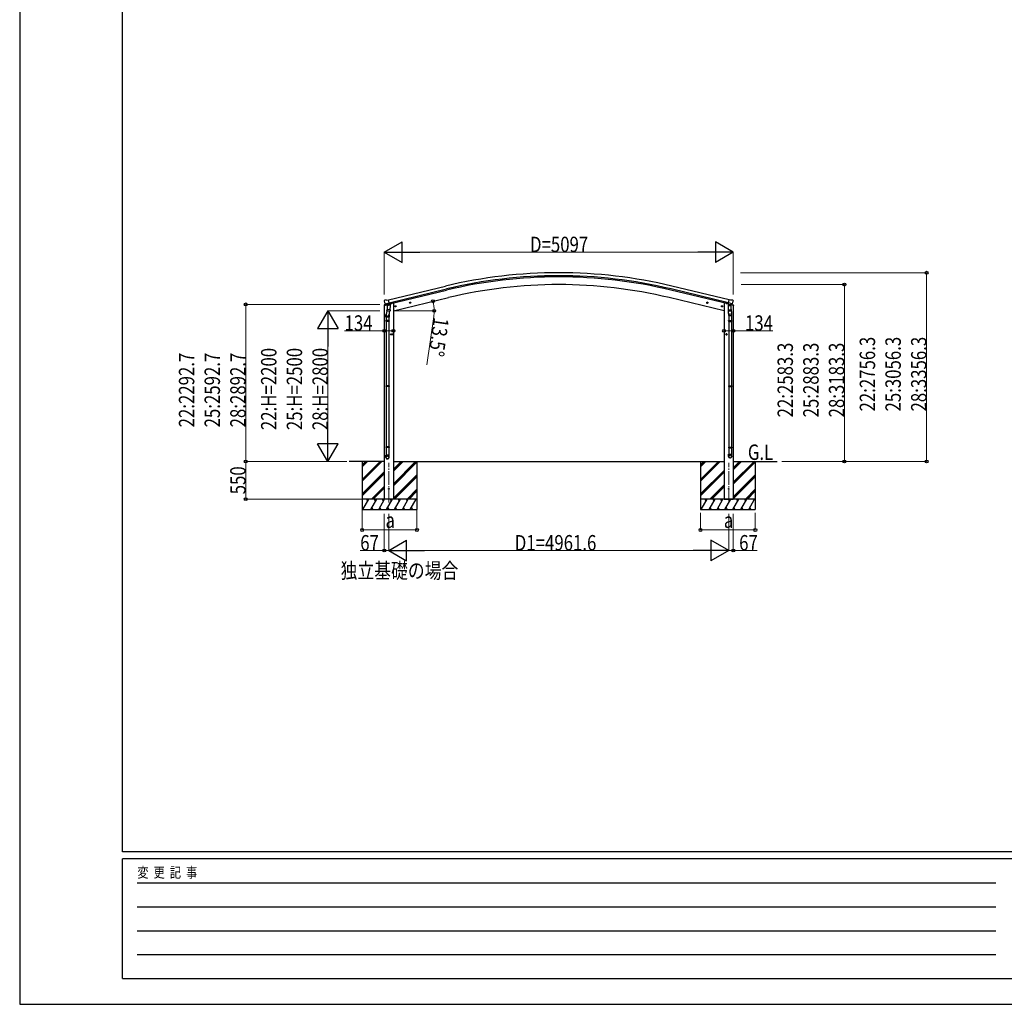
# Model space of a CAD drawing. Units: millimetres. Extents: x 0 to 42050, y 0 to 29700.
# Drawn here: x 0 to 14375, y 0 to 14375 of the extents above; entities that cross this region are included whole.
import ezdxf

# ---------------------------------------------------------------- set-up
doc = ezdxf.new("R2010")
doc.units = ezdxf.units.MM
doc.linetypes.add('YCENTER_1', pattern=[13, 10, -1, 1, -1])
for name, color, linetype, lineweight in [('USER1', 3, 'Continuous', 13), ('YKK_12', 2, 'Continuous', 13), ('YKK_13', 4, 'Continuous', 30), ('YKK_A1', 4, 'Continuous', 30), ('YKK_D', 6, 'Continuous', 13), ('YKK_ZWAK', 7, 'Continuous', 30)]:
    doc.layers.add(name, color=color, linetype=linetype, lineweight=lineweight)
doc.styles.add('text-b', font='extslim2.shx', dxfattribs={"width": 0.8, "bigfont": 'extfont2.shx'})

msp = doc.modelspace()

# ---------------------------------------------------------------- linework, layer by layer
at = {"layer": 'YKK_12', "linetype": 'YCENTER_1', "ltscale": 20}
for p, q in [((5389, 7324), (5389, 7908)), ((10351, 7324), (10351, 7908))]:
    msp.add_line(p, q, dxfattribs=at)
at = {"layer": 'YKK_13'}
for p, q in [((5320, 10201), (5363, 10211)), ((5320, 10208), (5320, 10201)), ((5326, 10278), (5322, 10272)), ((5322, 10269), (5322, 10268)), ((5348, 10217), (5322, 10211)), ((5329, 10280), (5342, 10283)), ((5336, 10229), (5393, 10243)), ((5336, 10230), (5336, 10229)), ((5353, 10214), (5336, 10229)), ((5336, 10229), (5336, 10229)), ((5357, 10281), (5344, 10283)), ((5356, 10214), (5363, 10215)), ((5356, 10214), (5358, 10214)), ((5357, 10281), (5383, 10287)), ((5358, 10214), (5395, 10223)), ((5360, 10214), (5360, 10213)), ((5360, 10212), (5386, 10206)), ((5388, 10221), (5363, 10215)), ((5363, 10215), (5363, 10215)), ((5367, 10207), (5363, 10140)), ((5413, 10203), (5367, 10207)), ((5369, 10210), (5369, 10207)), ((5398, 10224), (5383, 10287)), ((5388, 10221), (5398, 10224)), ((5388, 10221), (5388, 10221)), ((5389, 10221), (5388, 10206)), ((5395, 10223), (5396, 10223)), ((5398, 10225), (5399, 10225)), ((5399, 10225), (5412, 10210)), ((5402, 10221), (5421, 10225)), ((5412, 10210), (5411, 10204)), ((5424, 10233), (5424, 10230)), ((5711, 10245), (5691, 10240)), ((5694, 10241), (5696, 10248)), ((5699, 10236), (5694, 10241)), ((5696, 10248), (5703, 10250)), ((5703, 10233), (5699, 10252)), ((5706, 10237), (5699, 10236)), ((5703, 10250), (5708, 10245)), ((5708, 10245), (5706, 10237)), ((10030, 10245), (10049, 10240)), ((10037, 10250), (10032, 10245)), ((10032, 10245), (10034, 10237)), ((10034, 10237), (10042, 10236)), ((10037, 10233), (10042, 10252)), ((10045, 10248), (10037, 10250)), ((10042, 10236), (10047, 10241)), ((10047, 10241), (10045, 10248)), ((10316, 10233), (10316, 10230)), ((10338, 10221), (10320, 10225)), ((10342, 10224), (10357, 10287)), ((10352, 10221), (10342, 10224)), ((10404, 10229), (10347, 10243)), ((10347, 10206), (10349, 10208)), ((10348, 10207), (10347, 10206)), ((10350, 10208), (10348, 10207)), ((10349, 10223), (10349, 10208)), ((10349, 10208), (10350, 10208)), ((10350, 10208), (10350, 10202)), ((10352, 10221), (10352, 10221)), ((10352, 10221), (10377, 10215)), ((10383, 10281), (10357, 10287)), ((10377, 10215), (10377, 10215)), ((10385, 10214), (10377, 10215)), ((10421, 10201), (10378, 10211)), ((10381, 10215), (10381, 10208)), ((10381, 10208), (10381, 10208)), ((10381, 10208), (10381, 10202)), ((10382, 10207), (10381, 10208)), ((10384, 10206), (10381, 10208)), ((10384, 10206), (10382, 10207)), ((10383, 10281), (10397, 10283)), ((10388, 10214), (10404, 10229)), ((10392, 10217), (10418, 10211)), ((10411, 10280), (10398, 10283)), ((10405, 10230), (10404, 10229)), ((10404, 10229), (10404, 10229)), ((10414, 10278), (10418, 10272)), ((10418, 10269), (10418, 10268)), ((10421, 10208), (10421, 10201)), ((5346, 10031), (5346, 10066)), ((5364, 10165), (5348, 10068)), ((5362, 10127), (5363, 10140)), ((5362, 10126), (5362, 10126)), ((5408, 10137), (5363, 10140)), ((5364, 10125), (5405, 10122)), ((5400, 10123), (5389, 10059)), ((5392, 10066), (5392, 10031)), ((5408, 10137), (5407, 10124)), ((5408, 10137), (5413, 10203)), ((5497, 10194), (5477, 10189)), ((5480, 10190), (5482, 10197)), ((5485, 10184), (5480, 10190)), ((5482, 10197), (5489, 10199)), ((5490, 10182), (5485, 10201)), ((5492, 10186), (5485, 10184)), ((5489, 10199), (5494, 10193)), ((5494, 10193), (5492, 10186)), ((10243, 10194), (10263, 10189)), ((10251, 10199), (10246, 10193)), ((10246, 10193), (10248, 10186)), ((10248, 10186), (10255, 10184)), ((10251, 10182), (10255, 10201)), ((10258, 10197), (10251, 10199)), ((10255, 10184), (10260, 10190)), ((10260, 10190), (10258, 10197)), ((10343, 10202), (10388, 10202)), ((10343, 10202), (10343, 10134)), ((10343, 10134), (10343, 10133)), ((10388, 10134), (10343, 10134)), ((10343, 10133), (10343, 10133)), ((10343, 10133), (10343, 10120)), ((10343, 10120), (10343, 10120)), ((10343, 10119), (10343, 10119)), ((10344, 10202), (10347, 10206)), ((10344, 10202), (10350, 10202)), ((10344, 10202), (10350, 10202)), ((10365, 10118), (10345, 10118)), ((10350, 10092), (10348, 10118)), ((10349, 10088), (10349, 10059)), ((10350, 10202), (10381, 10202)), ((10350, 10202), (10381, 10202)), ((10386, 10118), (10365, 10118)), ((10381, 10202), (10387, 10202)), ((10381, 10202), (10387, 10202)), ((10387, 10202), (10384, 10206)), ((10388, 10134), (10388, 10202)), ((10388, 10143), (10392, 10095)), ((10388, 10133), (10388, 10134)), ((10388, 10120), (10388, 10133)), ((10388, 10120), (10388, 10120)), ((10388, 10119), (10388, 10119)), ((10394, 10097), (10394, 10094)), ((10395, 10059), (10395, 10089)), ((5392, 10031), (5346, 10031)), ((5346, 9980), (5347, 9982)), ((5392, 9980), (5346, 9980)), ((5346, 9980), (5346, 9972)), ((5392, 9972), (5346, 9972)), ((5346, 9972), (5347, 9970)), ((5391, 9982), (5347, 9982)), ((5391, 9970), (5347, 9970)), ((5348, 10031), (5348, 9982)), ((5348, 9970), (5348, 9031)), ((5390, 10031), (5390, 9982)), ((5390, 9970), (5390, 9031)), ((5392, 9980), (5391, 9982)), ((5392, 9972), (5391, 9970)), ((5392, 9980), (5392, 9972)), ((10349, 10059), (10395, 10059)), ((10349, 9980), (10350, 9982)), ((10349, 9980), (10395, 9980)), ((10349, 9980), (10349, 9972)), ((10349, 9972), (10395, 9972)), ((10349, 9972), (10350, 9970)), ((10350, 9982), (10394, 9982)), ((10350, 9970), (10394, 9970)), ((10351, 10059), (10351, 9982)), ((10351, 9970), (10351, 9031)), ((10393, 10059), (10393, 9982)), ((10393, 9970), (10393, 9031)), ((10395, 9980), (10394, 9982)), ((10395, 9972), (10394, 9970)), ((10395, 9980), (10395, 9972)), ((5433, 9781), (5413, 9781)), ((5415, 9781), (5419, 9788)), ((5419, 9775), (5415, 9781)), ((5419, 9788), (5426, 9788)), ((5423, 9771), (5423, 9791)), ((5426, 9788), (5430, 9781)), ((5430, 9781), (5426, 9775)), ((5454, 9781), (5434, 9781)), ((5436, 9781), (5440, 9788)), ((5440, 9775), (5436, 9781)), ((5440, 9788), (5448, 9788)), ((5444, 9771), (5444, 9791)), ((5448, 9788), (5451, 9781)), ((5451, 9781), (5448, 9775)), ((10308, 9781), (10328, 9781)), ((10314, 9788), (10310, 9781)), ((10310, 9781), (10314, 9775)), ((10322, 9788), (10314, 9788)), ((10318, 9771), (10318, 9791)), ((10325, 9781), (10322, 9788)), ((10322, 9775), (10325, 9781)), ((5426, 9775), (5419, 9775)), ((5448, 9775), (5440, 9775)), ((10314, 9775), (10322, 9775)), ((5346, 9029), (5347, 9031)), ((5392, 9029), (5346, 9029)), ((5346, 9029), (5346, 9021)), ((5392, 9021), (5346, 9021)), ((5346, 9021), (5347, 9019)), ((5391, 9031), (5347, 9031)), ((5391, 9019), (5347, 9019)), ((5348, 9019), (5348, 8141)), ((5390, 9019), (5390, 8141)), ((5392, 9029), (5391, 9031)), ((5392, 9021), (5391, 9019)), ((5392, 9029), (5392, 9021)), ((10349, 9029), (10350, 9031)), ((10349, 9029), (10395, 9029)), ((10349, 9029), (10349, 9021)), ((10349, 9021), (10395, 9021)), ((10349, 9021), (10350, 9019)), ((10350, 9031), (10394, 9031)), ((10350, 9019), (10394, 9019)), ((10351, 9019), (10351, 8135)), ((10393, 9019), (10393, 8135)), ((10395, 9029), (10394, 9031)), ((10395, 9021), (10394, 9019)), ((10395, 9029), (10395, 9021)), ((5346, 8139), (5347, 8141)), ((5392, 8139), (5346, 8139)), ((5346, 8139), (5346, 8131)), ((5392, 8131), (5346, 8131)), ((5346, 8131), (5347, 8129)), ((5391, 8141), (5347, 8141)), ((5391, 8129), (5347, 8129)), ((5348, 8129), (5348, 8019)), ((5390, 8129), (5390, 8019)), ((5392, 8139), (5391, 8141)), ((5392, 8131), (5391, 8129)), ((5392, 8139), (5392, 8131)), ((10349, 8133), (10350, 8135)), ((10349, 8133), (10395, 8133)), ((10349, 8133), (10349, 8125)), ((10349, 8125), (10395, 8125)), ((10349, 8125), (10350, 8123)), ((10350, 8135), (10394, 8135)), ((10350, 8123), (10394, 8123)), ((10351, 8123), (10351, 8033)), ((10393, 8123), (10393, 8033)), ((10395, 8133), (10394, 8135)), ((10395, 8125), (10394, 8123)), ((10395, 8133), (10395, 8125)), ((5346, 7985), (5346, 8019)), ((5392, 8019), (5346, 8019)), ((5392, 7985), (5392, 8019)), ((10349, 7998), (10349, 8033)), ((10349, 8033), (10395, 8033)), ((10395, 7998), (10395, 8033))]:
    msp.add_line(p, q, dxfattribs=at)
for centre, radius in [((5701, 10243), 8.5), ((5701, 10243), 7.7), ((5701, 10243), 6.5), ((10040, 10243), 8.5), ((10040, 10243), 7.7), ((10040, 10243), 6.5), ((5487, 10191), 8.5), ((5487, 10191), 7.7), ((5487, 10191), 6.5), ((10253, 10191), 8.5), ((10253, 10191), 7.7), ((10253, 10191), 6.5), ((5423, 9781), 8.5), ((5423, 9781), 7.7), ((5423, 9781), 6.5), ((5444, 9781), 8.5), ((5444, 9781), 7.7), ((5444, 9781), 6.5), ((10318, 9781), 8.5), ((10318, 9781), 7.7), ((10318, 9781), 6.5), ((5389, 7525), 5), ((10351, 7525), 5)]:
    msp.add_circle(centre, radius, dxfattribs=at)
for centre, radius, start, end in [((5323, 10208), 3, 103.5, 180), ((5519, 10315), 202, 193.5, 205.0912), ((5330, 10275), 5, 103.5, 148.5), ((5343, 10280), 3, 78.5, 103.5), ((5356, 10214), 0.5, 248.2375, 283.5), ((5359, 10214), 0.5, 356, 103.5), ((5361, 10213), 1, 176, 256), ((5389, 10221), 0.604, 100.5984, 172.2059), ((5396, 10224), 0.5, 283.5, 318.7625), ((5419, 10230), 5, 283.5, 0), ((10321, 10230), 5, 180, 256.5), ((10397, 10280), 3, 76.5, 101.5), ((10221, 10315), 202, 334.9088, 346.5), ((10410, 10275), 5, 31.5, 76.5), ((10418, 10208), 3, 0, 76.5), ((5376, 10066), 30, 177.4514, 180), ((5364, 10127), 1.95, 175.0402, 217.4777), ((5364, 10127), 2, 217.4096, 266), ((5387, 10207), 1.03, 250.039, 351.9657), ((5405, 10124), 2, 266, 349.4684), ((10345, 10120), 2, 180, 221.387), ((10345, 10120), 2, 221.4096, 270), ((10386, 10120), 2, 270, 318.5904), ((10386, 10120), 2, 318.6071, 0), ((10365, 10089), 30, 0, 10.5239)]:
    msp.add_arc(centre, radius, start, end, dxfattribs=at)
at = {"layer": 'YKK_13', "extrusion": (0, 0, -1)}
for centre, major_axis, ratio, start_param, end_param in [((5325, 10270), (-1.57, -2.57), 0.99628, 0.783535, 1.570796), ((10386, 10216), (0.73, -2.92), 0.997631, 5.80419, 6.600612), ((10385, 10217), (-2.63, 3.16), 0.650902, 4.095823, 4.168633), ((10371, 10093), (-23, 0), 0.996195, 2.642027, 6.623763), ((10371, 10093), (-21, 0), 0.996195, 3.061509, 6.203628), ((10372, 8000), (23, 0), 0.996195, 3.141593, 6.283185), ((10372, 7998), (23, 0), 0.996195, 3.141593, 6.283185), ((10372, 7998), (0, -23.4), 0.981806, 4.712389, 7.853982)]:
    msp.add_ellipse(centre, major_axis=major_axis, ratio=ratio, start_param=start_param, end_param=end_param, dxfattribs=at)
at = {"layer": 'YKK_13'}
for centre, major_axis, ratio, start_param, end_param in [((5355, 10216), (-0.73, -2.92), 0.997631, 5.80419, 6.600612), ((5355, 10217), (2.63, 3.16), 0.650902, 4.095823, 4.168633), ((5355, 10216), (-0.73, -2.92), 0.997631, 0.390237, 0.478995), ((10415, 10270), (1.57, -2.57), 0.99628, 0.783535, 1.570796), ((5369, 10066), (23, 0), 0.996195, 2.556026, 6.566303), ((5369, 10066), (21, 0), 0.996195, 2.934915, 5.951239), ((5369, 7987), (-23, 0), 0.996195, 3.141593, 6.283185), ((5369, 7985), (-23, 0), 0.996195, 3.141593, 6.283185), ((5369, 7985), (0, -23.4), 0.981806, 4.712389, 7.853982)]:
    msp.add_ellipse(centre, major_axis=major_axis, ratio=ratio, start_param=start_param, end_param=end_param, dxfattribs=at)
at = {"layer": 'YKK_13', "extrusion": (9.41474e-17, 2.34736e-17, -1)}
msp.add_ellipse((10385, 10216), major_axis=(0.73, -2.92), ratio=0.997631, start_param=0.390237, end_param=0.478995, dxfattribs=at)
at = {"layer": 'YKK_13'}
msp.add_ellipse((5369, 7985), major_axis=(21, 0), ratio=0.996195, dxfattribs=at)
at = {"layer": 'YKK_13', "extrusion": (0, 0, -1)}
msp.add_ellipse((10372, 7998), major_axis=(-21, 0), ratio=0.996195, dxfattribs=at)
at = {"layer": 'YKK_13'}
msp.add_spline([(10350, 10202), (10350, 10204), (10351, 10206), (10352, 10207), (10352, 10208), (10353, 10209), (10354, 10210), (10355, 10211), (10357, 10211), (10358, 10212), (10360, 10212), (10361, 10212), (10363, 10212), (10365, 10212), (10368, 10212), (10369, 10212), (10371, 10212), (10372, 10212), (10374, 10211), (10375, 10211), (10376, 10210), (10377, 10209), (10378, 10209), (10379, 10208), (10380, 10206), (10380, 10205), (10381, 10203), (10381, 10202)], degree=3, dxfattribs=at)
at = {"layer": 'YKK_A1'}
for p, q in [((5383, 10285), (6219, 10486)), ((5397, 10227), (6233, 10428)), ((10343, 10227), (9507, 10428)), ((10347, 10243), (9511, 10444)), ((10357, 10285), (9521, 10486)), ((5456, 10238), (5443, 10238)), ((5456, 10125), (6259, 10318)), ((5456, 10238), (5456, 7375)), ((10284, 10125), (9481, 10318)), ((10284, 10238), (10297, 10238)), ((10284, 10238), (10284, 7375)), ((5322, 10202), (5322, 7375)), ((10418, 10202), (10418, 7375)), ((5322, 7925), (4810, 7925)), ((5000, 7925), (5000, 7225)), ((5000, 7664), (5261, 7925)), ((5000, 7650), (5275, 7925)), ((5000, 7636), (5289, 7925)), ((5000, 7848), (5077, 7925)), ((5000, 7862), (5063, 7925)), ((5000, 7876), (5049, 7925)), ((5456, 7925), (10284, 7925)), ((5456, 7600), (5781, 7925)), ((5456, 7586), (5795, 7925)), ((5456, 7784), (5597, 7925)), ((5456, 7798), (5583, 7925)), ((5456, 7812), (5569, 7925)), ((5456, 7572), (5800, 7915)), ((5800, 7925), (5800, 7225)), ((9940, 7925), (9940, 7225)), ((9940, 7664), (10201, 7925)), ((9940, 7650), (10215, 7925)), ((9940, 7636), (10229, 7925)), ((9940, 7848), (10017, 7925)), ((9940, 7862), (10003, 7925)), ((9940, 7876), (9989, 7925)), ((10418, 7925), (11060, 7925)), ((10418, 7622), (10721, 7925)), ((10418, 7607), (10736, 7925)), ((10418, 7805), (10538, 7925)), ((10418, 7820), (10523, 7925)), ((10418, 7834), (10509, 7925)), ((10418, 7593), (10740, 7915)), ((10740, 7925), (10740, 7225)), ((5000, 7452), (5322, 7774)), ((9940, 7452), (10284, 7796)), ((9940, 7438), (10284, 7782)), ((9940, 7424), (10284, 7768)), ((5000, 7438), (5322, 7760)), ((5000, 7424), (5322, 7746)), ((5456, 7388), (5800, 7732)), ((5458, 7375), (5800, 7717)), ((5472, 7375), (5800, 7703)), ((10418, 7409), (10740, 7732)), ((10418, 7395), (10740, 7717)), ((10418, 7381), (10740, 7703)), ((5135, 7375), (5322, 7562)), ((5149, 7375), (5322, 7548)), ((5163, 7375), (5322, 7534)), ((5656, 7375), (5800, 7520)), ((5670, 7375), (5800, 7505)), ((5684, 7375), (5800, 7491)), ((10075, 7375), (10284, 7584)), ((10089, 7375), (10284, 7570)), ((10103, 7375), (10284, 7555)), ((10596, 7375), (10740, 7520)), ((10610, 7375), (10740, 7505)), ((10624, 7375), (10740, 7491)), ((5800, 7375), (5000, 7375)), ((5010, 7225), (5097, 7375)), ((5082, 7349), (5067, 7375)), ((5126, 7225), (5212, 7375)), ((5197, 7349), (5182, 7375)), ((5241, 7225), (5328, 7375)), ((5313, 7349), (5298, 7375)), ((5456, 7375), (5322, 7375)), ((5357, 7225), (5443, 7375)), ((5428, 7349), (5413, 7375)), ((5472, 7225), (5559, 7375)), ((5544, 7349), (5529, 7375)), ((5588, 7225), (5674, 7375)), ((5644, 7375), (5659, 7349)), ((5703, 7225), (5790, 7375)), ((10740, 7375), (9940, 7375)), ((9951, 7225), (10037, 7375)), ((10022, 7349), (10007, 7375)), ((10066, 7225), (10153, 7375)), ((10138, 7349), (10123, 7375)), ((10181, 7225), (10268, 7375)), ((10253, 7349), (10238, 7375)), ((10284, 7375), (10418, 7375)), ((10297, 7225), (10384, 7375)), ((10369, 7349), (10354, 7375)), ((10412, 7225), (10499, 7375)), ((10484, 7349), (10469, 7375)), ((10528, 7225), (10614, 7375)), ((10584, 7375), (10599, 7349)), ((10643, 7225), (10730, 7375)), ((5000, 7225), (5800, 7225)), ((5141, 7251), (5156, 7225)), ((5256, 7251), (5271, 7225)), ((5372, 7251), (5387, 7225)), ((5487, 7251), (5502, 7225)), ((5603, 7251), (5618, 7225)), ((5718, 7251), (5733, 7225)), ((9940, 7225), (10740, 7225)), ((10081, 7251), (10096, 7225)), ((10196, 7251), (10211, 7225)), ((10312, 7251), (10327, 7225)), ((10427, 7251), (10442, 7225)), ((10543, 7251), (10558, 7225)), ((10658, 7251), (10673, 7225))]:
    msp.add_line(p, q, dxfattribs=at)
at = {"layer": 'YKK_A1', "ltscale": 20}
msp.add_line((5393, 10243), (6229, 10444), dxfattribs=at)
at = {"layer": 'YKK_A1'}
for radius in [7073, 7030, 7013, 6900]:
    msp.add_arc((7870, 3608), radius, 76.5, 103.5, dxfattribs=at)
at = {"layer": 'YKK_D', "lineweight": -2}
for p, q in [((5322, 10981), (5582, 11131)), ((5582, 10831), (5582, 11131)), ((10418, 10981), (10159, 11131)), ((10159, 11131), (10159, 10831)), ((5322, 10981), (5582, 10831)), ((5322, 10981), (5841, 10981)), ((10418, 10981), (9899, 10981)), ((10418, 10981), (10159, 10831)), ((4500, 10125), (4350, 9865)), ((4500, 10125), (4650, 9865)), ((4500, 10125), (4500, 9605)), ((4350, 9865), (4650, 9865)), ((4500, 7925), (4500, 8445)), ((4500, 7925), (4350, 8185)), ((4650, 8185), (4350, 8185)), ((4500, 7925), (4650, 8185)), ((5389, 6625), (5649, 6775)), ((5649, 6475), (5649, 6775)), ((10351, 6625), (10091, 6775)), ((10091, 6775), (10091, 6475)), ((5389, 6625), (5649, 6475)), ((5389, 6625), (5909, 6625)), ((10351, 6625), (9831, 6625)), ((10351, 6625), (10091, 6475))]:
    msp.add_line(p, q, dxfattribs=at)
at = {"layer": 'YKK_D'}
for p, q in [((5322, 10361), (5322, 10982)), ((10118, 10981), (5622, 10981)), ((10418, 10361), (10418, 10982)), ((10525, 10681), (13241, 10681)), ((13240, 7925), (13240, 10681)), ((10533, 10508), (12041, 10508)), ((12040, 10508), (12040, 7925)), ((5260, 10218), (3299, 10218)), ((3300, 10218), (3300, 7925)), ((5259, 10125), (4499, 10125)), ((5468, 10125), (6052, 10125)), ((6045, 10040), (5944, 9337)), ((4500, 9825), (4500, 8225)), ((5322, 9833), (4742, 9833)), ((5456, 9833), (5322, 9833)), ((10284, 9833), (10418, 9833)), ((10418, 9833), (10998, 9833)), ((4778, 7925), (3299, 7925)), ((4712, 7925), (3299, 7925)), ((3300, 7925), (3300, 7375)), ((4778, 7925), (4499, 7925)), ((11125, 7925), (13241, 7925)), ((11125, 7925), (12041, 7925)), ((4999, 7375), (3299, 7375)), ((5000, 7224), (5000, 6924)), ((5800, 7224), (5800, 6924)), ((5322, 7162), (5322, 6624)), ((5389, 7162), (5389, 6624)), ((5389, 7162), (5389, 6624)), ((9940, 7175), (9940, 6924)), ((10351, 7162), (10351, 6624)), ((10351, 7162), (10351, 6624)), ((10418, 7162), (10418, 6624)), ((10740, 7175), (10740, 6924)), ((5800, 6925), (5000, 6925)), ((9940, 6925), (10740, 6925)), ((5322, 6625), (4971, 6625)), ((5389, 6625), (5322, 6625)), ((5689, 6625), (10051, 6625)), ((10351, 6625), (10418, 6625)), ((10418, 6625), (10769, 6625))]:
    msp.add_line(p, q, dxfattribs=at)
at = {"layer": 'YKK_D', "linetype": 'ByBlock', "lineweight": -2}
for centre in [(13240, 10681), (12040, 10508), (3300, 10218), (6035, 10264), (6051, 10125), (5322, 9833), (5456, 9833), (10284, 9833), (10418, 9833), (3300, 7925), (3300, 7925), (12040, 7925), (13240, 7925), (3300, 7375), (5000, 6925), (5800, 6925), (9940, 6925), (10740, 6925), (5322, 6625), (10418, 6625)]:
    msp.add_circle(centre, 21.2, dxfattribs=at)
at = {"layer": 'YKK_D'}
for start, end in [(360, 13.5), (351.807, 360)]:
    msp.add_arc((5456, 10125), 595, start, end, dxfattribs=at)
at = {"layer": 'YKK_ZWAK'}
for p, q in [((0, 29700), (0, 0)), ((1500, 2225), (1500, 28725)), ((40500, 2225), (1500, 2225)), ((14500, 2125), (1500, 2125)), ((1500, 375), (1500, 2125)), ((1713, 1775), (14250, 1775)), ((1713, 1425), (14250, 1425)), ((1713, 1075), (14250, 1075)), ((1713, 725), (14250, 725)), ((1500, 375), (14500, 375)), ((0, 0), (42050, 0))]:
    msp.add_line(p, q, dxfattribs=at)

# ---------------------------------------------------------------- texts
at = {"layer": 'USER1', "style": 'text-b', "width": 0.8}
for s, p in [('G.L', (10631, 7948)), ('独立基礎の場合', (4685, 6219))]:
    msp.add_text(s, height=225, dxfattribs=at).set_placement(p)
at = {"layer": 'YKK_D', "style": 'text-b', "width": 0.8}
for s, p in [('D=5097', (7450, 10982)), ('134', (4743, 9834)), ('134', (10589, 9834)), ('a', (5340, 6955)), ('a', (10280, 6955)), ('67', (4972, 6626)), ('D1=4961.6', (7228, 6626)), ('67', (10504, 6626))]:
    msp.add_text(s, height=225, dxfattribs=at).set_placement(p)
for s, rotation, p in [('13.5°', 261.807, (6046, 10039)), ('22:2583.3', 90, (11289, 8569)), ('25:2883.3', 90, (11664, 8569)), ('28:3183.3', 90, (12039, 8569)), ('22:2756.3', 90, (12489, 8655)), ('25:3056.3', 90, (12864, 8655)), ('28:3356.3', 90, (13239, 8655)), ('22:2292.7', 90, (2549, 8423)), ('25:2592.7', 90, (2924, 8423)), ('28:2892.7', 90, (3299, 8423)), ('22:H=2200', 90, (3749, 8383)), ('25:H=2500', 90, (4124, 8383)), ('28:H=2800', 90, (4499, 8383)), ('550', 90, (3299, 7446))]:
    msp.add_text(s, height=225, rotation=rotation, dxfattribs=at).set_placement(p)
at = {"layer": 'YKK_ZWAK', "style": 'text-b', "width": 0.8}
msp.add_text('変  更  記  事', height=150, dxfattribs=at).set_placement((1718, 1850))

doc.saveas('drawing.dxf')
